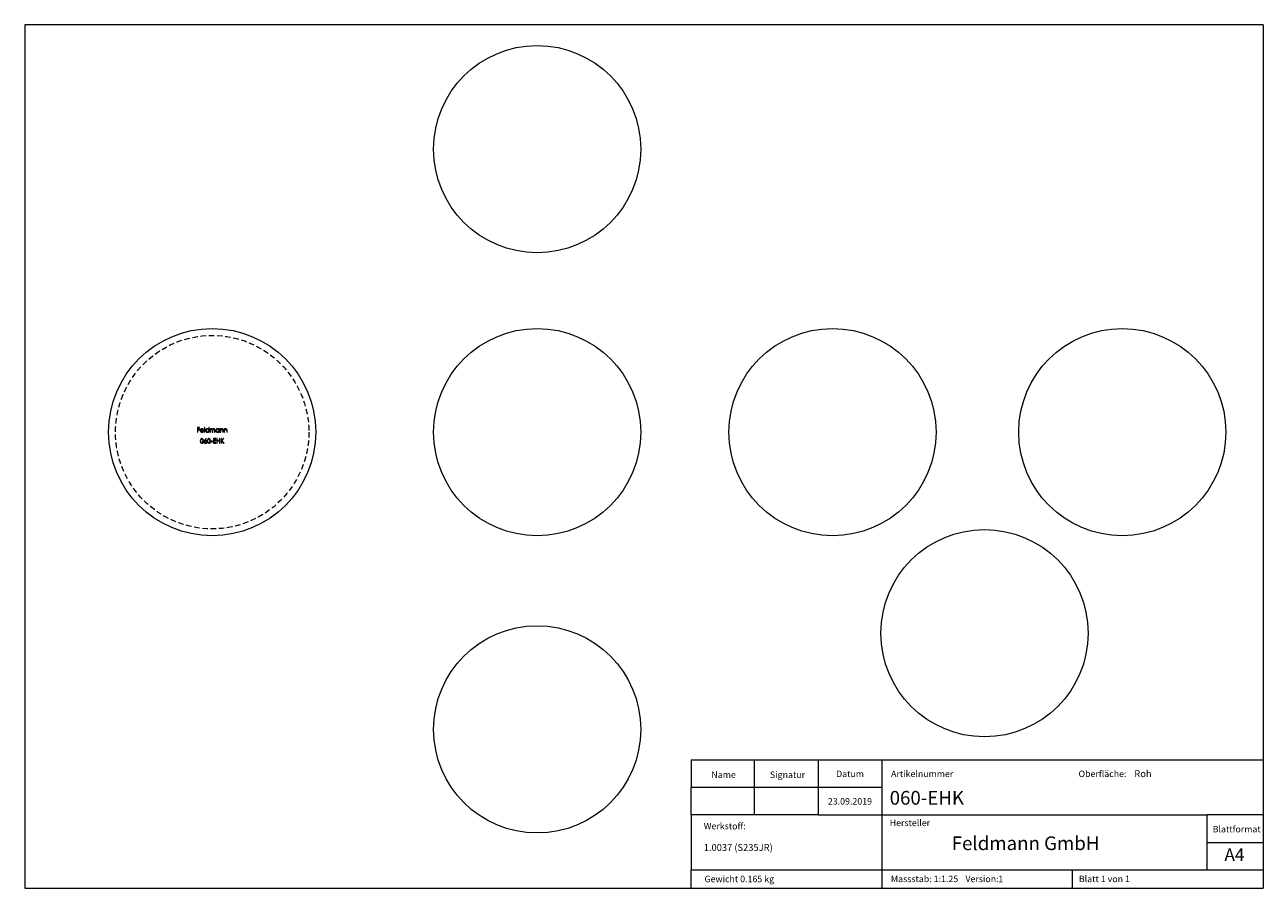
# Model space of a CAD drawing. Units: millimetres. Extents: x 6 to 365, y 6 to 256.
import ezdxf

# ---------------------------------------------------------------- set-up
doc = ezdxf.new("R2010")
doc.units = ezdxf.units.MM
doc.header["$LTSCALE"] = 1.25
doc.linetypes.add('HIDDEN', pattern=[1.905, 1.27, -0.635])
doc.styles.add('SLDTEXTSTYLE0', font='TXT', dxfattribs={"width": 0.75})
doc.styles.add('SLDTEXTSTYLE1', font='TXT', dxfattribs={"width": 0.692308})

msp = doc.modelspace()

# ---------------------------------------------------------------- linework, layer by layer
at = {"color": 7, "linetype": 'Continuous', "lineweight": 0}
for p, q in [((365, 256.25), (6.25, 256.25)), ((6.25, 256.25), (6.25, 6.25)), ((365, 256.25), (365, 6.25)), ((199.25, 43.44), (217.66, 43.44)), ((199.25, 43.44), (199.25, 35.47)), ((217.66, 43.44), (236.07, 43.44)), ((217.66, 27.5), (217.66, 43.44)), ((236.07, 43.44), (254.5, 43.44)), ((236.07, 43.44), (236.07, 27.5)), ((254.5, 43.44), (365, 43.44)), ((254.5, 43.44), (254.5, 6.25)), ((199.25, 35.47), (217.66, 35.47)), ((199.25, 27.5), (199.25, 35.47)), ((217.66, 35.47), (236.07, 35.47)), ((236.07, 35.47), (254.5, 35.47)), ((217.66, 27.5), (199.25, 27.5)), ((199.25, 27.5), (199.25, 11.56)), ((236.07, 27.5), (217.66, 27.5)), ((236.07, 27.5), (254.5, 27.5)), ((254.5, 27.5), (348.75, 27.5)), ((365, 27.5), (348.75, 27.5)), ((348.75, 19.37), (348.75, 27.5)), ((348.75, 11.56), (348.75, 19.37)), ((365, 19.37), (348.75, 19.37)), ((199.25, 11.56), (365, 11.56)), ((199.25, 6.25), (199.25, 11.56)), ((309.75, 6.25), (309.75, 11.56)), ((6.25, 6.25), (365, 6.25))]:
    msp.add_line(p, q, dxfattribs=at)
at = {"color": 7, "linetype": 'HIDDEN', "lineweight": 0}
for p, q in [((56.9, 139.63), (56.26, 139.63)), ((56.26, 139.63), (56.26, 138.3)), ((56.26, 138.3), (56.38, 138.3)), ((56.38, 139.08), (56.38, 139.49)), ((56.38, 139.49), (56.9, 139.49)), ((56.9, 139.08), (56.38, 139.08)), ((56.38, 138.3), (56.38, 138.95)), ((56.38, 138.95), (56.9, 138.95)), ((56.9, 139.49), (56.9, 139.63)), ((56.9, 138.95), (56.9, 139.08)), ((57.19, 138.76), (58.06, 138.76)), ((57.94, 138.88), (57.2, 138.88)), ((58.01, 138.55), (57.9, 138.61)), ((58.4, 139.66), (58.28, 139.66)), ((58.28, 139.66), (58.28, 138.3)), ((58.28, 138.3), (58.4, 138.3)), ((58.73, 136.45), (58.33, 135.85)), ((58.4, 138.3), (58.4, 139.66)), ((58.47, 135.85), (58.82, 136.38)), ((58.82, 136.38), (58.73, 136.45)), ((59.53, 139.66), (59.53, 139.08)), ((59.65, 139.66), (59.53, 139.66)), ((59.53, 138.47), (59.53, 138.3)), ((59.53, 138.3), (59.65, 138.3)), ((59.65, 138.3), (59.65, 139.66)), ((60.04, 139.27), (59.92, 139.27)), ((59.92, 139.27), (59.92, 138.3)), ((59.92, 138.3), (60.04, 138.3)), ((60.04, 139.1), (60.04, 139.27)), ((60.04, 138.3), (60.04, 138.71)), ((60.58, 138.79), (60.58, 138.3)), ((60.58, 138.3), (60.7, 138.3)), ((60.7, 138.3), (60.7, 138.68)), ((61.63, 136.42), (60.88, 136.42)), ((60.88, 136.42), (60.88, 135.1)), ((61.25, 138.83), (61.25, 138.3)), ((61.25, 138.3), (61.36, 138.3)), ((61.36, 138.3), (61.36, 138.83)), ((61.63, 136.28), (61.63, 136.42)), ((61.98, 136.42), (61.86, 136.42)), ((61.86, 136.42), (61.86, 135.1)), ((61.98, 135.88), (61.98, 136.42)), ((62.5, 139.27), (62.5, 139.09)), ((62.62, 139.27), (62.5, 139.27)), ((62.5, 138.47), (62.5, 138.3)), ((62.5, 138.3), (62.62, 138.3)), ((62.62, 138.3), (62.62, 139.27)), ((62.78, 136.42), (62.66, 136.42)), ((62.66, 136.42), (62.66, 135.88)), ((62.78, 135.1), (62.78, 136.42)), ((63.01, 139.27), (62.89, 139.27)), ((62.89, 139.27), (62.89, 138.3)), ((62.89, 138.3), (63.01, 138.3)), ((63.01, 139.09), (63.01, 139.27)), ((63.01, 138.3), (63.01, 138.65)), ((63.24, 136.42), (63.12, 136.42)), ((63.12, 136.42), (63.12, 135.1)), ((63.79, 136.42), (63.24, 135.92)), ((63.24, 135.92), (63.24, 136.42)), ((63.31, 135.83), (63.96, 136.42)), ((63.62, 138.76), (63.62, 138.3)), ((63.62, 138.3), (63.74, 138.3)), ((63.74, 138.3), (63.74, 138.8)), ((63.96, 136.42), (63.79, 136.42)), ((64.13, 139.27), (64.01, 139.27)), ((64.01, 139.27), (64.01, 138.3)), ((64.01, 138.3), (64.13, 138.3)), ((64.13, 139.09), (64.13, 139.27)), ((64.13, 138.3), (64.13, 138.65)), ((64.74, 138.76), (64.74, 138.3)), ((64.74, 138.3), (64.86, 138.3)), ((64.86, 138.3), (64.86, 138.8)), ((60.66, 135.67), (60.15, 135.67)), ((60.15, 135.67), (60.15, 135.54)), ((60.15, 135.54), (60.66, 135.54)), ((60.66, 135.54), (60.66, 135.67)), ((60.88, 135.1), (61.63, 135.1)), ((61, 135.88), (61, 136.28)), ((61, 136.28), (61.63, 136.28)), ((61.63, 135.88), (61, 135.88)), ((61, 135.23), (61, 135.74)), ((61, 135.74), (61.63, 135.74)), ((61.63, 135.23), (61, 135.23)), ((61.63, 135.74), (61.63, 135.88)), ((61.63, 135.1), (61.63, 135.23)), ((61.86, 135.1), (61.98, 135.1)), ((62.66, 135.88), (61.98, 135.88)), ((61.98, 135.1), (61.98, 135.74)), ((61.98, 135.74), (62.66, 135.74)), ((62.66, 135.74), (62.66, 135.1)), ((62.66, 135.1), (62.78, 135.1)), ((63.12, 135.1), (63.24, 135.1)), ((63.24, 135.1), (63.24, 135.74)), ((63.24, 135.74), (63.85, 135.1)), ((64.01, 135.1), (63.31, 135.83)), ((63.85, 135.1), (64.01, 135.1))]:
    msp.add_line(p, q, dxfattribs=at)
at = {"color": 7, "linetype": 'HIDDEN', "lineweight": 0, "flags": 128}
for points in [[(57.54, 136.45), (57.41, 136.43), (57.29, 136.36), (57.21, 136.27), (57.13, 136.09), (57.1, 135.76)], [(58, 135.76), (57.96, 136.1), (57.89, 136.26), (57.77, 136.38), (57.63, 136.44), (57.54, 136.45)], [(59.58, 136.45), (59.44, 136.43), (59.33, 136.37), (59.24, 136.27), (59.17, 136.09), (59.13, 135.76)], [(60.03, 135.76), (59.99, 136.11), (59.92, 136.26), (59.8, 136.38), (59.67, 136.44), (59.58, 136.45)], [(60.04, 138.71), (60.05, 138.87), (60.09, 139), (60.15, 139.08), (60.23, 139.14), (60.33, 139.17), (60.35, 139.17)], [(60.35, 139.17), (60.45, 139.15), (60.51, 139.11), (60.55, 139.05), (60.57, 138.99), (60.58, 138.79)], [(60.7, 138.68), (60.71, 138.84), (60.75, 139), (60.81, 139.09), (60.9, 139.14), (61, 139.17), (61.02, 139.17)], [(61.02, 139.17), (61.11, 139.15), (61.17, 139.12), (61.21, 139.06), (61.23, 139), (61.25, 138.83)], [(61.36, 138.83), (61.35, 139), (61.32, 139.12), (61.26, 139.2), (61.17, 139.26), (61.08, 139.28), (61.04, 139.29)], [(63.74, 138.8), (63.72, 139), (63.68, 139.11), (63.61, 139.21), (63.51, 139.26), (63.4, 139.28), (63.38, 139.29)], [(64.86, 138.8), (64.84, 139), (64.8, 139.11), (64.73, 139.2), (64.64, 139.26), (64.52, 139.28), (64.5, 139.29)], [(57.1, 135.76), (57.11, 135.51), (57.19, 135.28), (57.28, 135.16), (57.4, 135.09), (57.53, 135.06), (57.54, 135.06)], [(57.22, 135.76), (57.23, 135.99), (57.28, 136.14), (57.34, 136.23), (57.43, 136.29), (57.54, 136.32)], [(57.54, 135.2), (57.45, 135.22), (57.36, 135.27), (57.29, 135.35), (57.24, 135.49), (57.22, 135.76)], [(57.54, 136.32), (57.64, 136.3), (57.73, 136.25), (57.79, 136.17), (57.85, 136.01), (57.88, 135.76)], [(57.54, 135.06), (57.67, 135.09), (57.79, 135.15), (57.88, 135.26), (57.97, 135.45), (58, 135.76)], [(59.13, 135.76), (59.15, 135.51), (59.23, 135.27), (59.32, 135.16), (59.44, 135.09), (59.58, 135.06)], [(59.25, 135.76), (59.27, 135.99), (59.31, 136.14), (59.38, 136.23), (59.47, 136.29), (59.58, 136.32)], [(59.58, 135.2), (59.48, 135.22), (59.39, 135.27), (59.33, 135.35), (59.27, 135.49), (59.25, 135.76)], [(59.58, 136.32), (59.68, 136.3), (59.76, 136.25), (59.83, 136.17), (59.89, 136.01), (59.91, 135.76)], [(59.58, 135.06), (59.71, 135.09), (59.83, 135.15), (59.92, 135.25), (60, 135.45), (60.03, 135.76)]]:
    msp.add_lwpolyline(points, dxfattribs=at)
at = {"color": 7, "linetype": 'Continuous', "lineweight": 15}
for centre in [(154.67, 220.24), (60.54, 138.3), (154.67, 138.3), (240.23, 138.3), (324.16, 138.3), (284.26, 80.09), (154.67, 52.24)]:
    msp.add_circle(centre, 30, dxfattribs=at)
at = {"color": 7, "linetype": 'HIDDEN', "lineweight": 0}
msp.add_circle((60.54, 138.3), 28, dxfattribs=at)
for centre, radius, start, end in [((57.58, 138.79), 0.511, 141.462, 180.4868), ((57.55, 138.76), 0.478, 177.6343, 271.0386), ((57.55, 138.82), 0.468, 88.9226, 142.0665), ((57.54, 138.75), 0.35, 178.9939, 270.4492), ((57.62, 138.77), 0.427, 134.2717, 165.3492), ((57.56, 138.8), 0.367, 88.8409, 131.1449), ((57.55, 138.8), 0.4, 268.8968, 330.6297), ((57.57, 138.82), 0.47, 36.4935, 91.4107), ((57.57, 138.77), 0.483, 268.2712, 333.4561), ((57.58, 138.8), 0.365, 12.1497, 91.9469), ((57.5, 138.77), 0.558, 359.0326, 35.7888), ((59.13, 138.79), 0.498, 88.8719, 179.9804), ((59.13, 138.78), 0.499, 179.5102, 270.6105), ((59.14, 138.78), 0.385, 89.1362, 179.3276), ((59.14, 138.79), 0.387, 180.6161, 270.3667), ((59.14, 138.82), 0.471, 34.4952, 90.4045), ((59.15, 138.79), 0.379, 359.2761, 91.5878), ((59.15, 138.79), 0.381, 268.5827, 359.7613), ((59.15, 138.78), 0.493, 268.7982, 321.2145), ((60.44, 138.84), 0.472, 123.7113, 147.0758), ((60.37, 138.86), 0.429, 89.9879, 117.6539), ((60.38, 138.97), 0.311, 14.448, 91.1675), ((61.05, 138.87), 0.413, 92.4666, 154.2589), ((62.1, 138.79), 0.498, 88.8719, 179.9804), ((62.1, 138.78), 0.499, 179.5097, 270.6109), ((62.1, 138.78), 0.385, 89.1373, 179.3265), ((62.11, 138.79), 0.387, 180.6157, 270.3671), ((62.12, 138.83), 0.46, 34.9856, 91.8222), ((62.12, 138.79), 0.379, 359.2752, 91.5887), ((62.12, 138.79), 0.381, 268.5843, 359.7596), ((62.12, 138.78), 0.493, 268.7985, 321.2142), ((63.38, 138.84), 0.446, 89.8087, 145.1557), ((64.47, 138.68), 1.46, 170.8632, 181.0737), ((63.36, 138.82), 0.343, 90.5279, 165.2668), ((63.37, 138.93), 0.237, 11.2361, 94.0754), ((62.54, 138.8), 1.08, 357.7785, 9.5289), ((64.49, 138.84), 0.447, 89.8229, 145.1415), ((65.59, 138.68), 1.46, 170.8632, 181.0737), ((64.48, 138.82), 0.343, 90.5294, 165.2653), ((64.49, 138.93), 0.237, 11.2331, 94.0783), ((63.66, 138.8), 1.08, 357.7786, 9.5288), ((57.54, 135.5), 0.303, 271.7804, 345.5522), ((56.93, 135.73), 0.952, 341.2633, 1.6082), ((58.86, 135.43), 0.681, 141.349, 176.5548), ((58.58, 135.46), 0.398, 179.2687, 270.4289), ((58.57, 135.46), 0.265, 87.2171, 179.6987), ((58.57, 135.47), 0.27, 181.5688, 273.8315), ((58.61, 135.04), 0.82, 90.4924, 100.1163), ((58.6, 135.45), 0.275, 2.1075, 95.0687), ((58.6, 135.47), 0.402, 268.4291, 0.4209), ((58.6, 135.47), 0.276, 267.3678, 357.232), ((58.61, 135.47), 0.387, 359.2244, 90.8531), ((59.57, 135.5), 0.303, 271.784, 345.5487), ((58.96, 135.73), 0.952, 341.2644, 1.6071)]:
    msp.add_arc(centre, radius, start, end, dxfattribs=at)

# ---------------------------------------------------------------- texts
at = {"color": 7, "linetype": 'Continuous', "lineweight": 0}
for s, insert, char_height, attachment_point, style in [('Name', (208.69, 40.05), 1.875, 2, 'SLDTEXTSTYLE0'), ('Signatur', (227.19, 40.05), 1.875, 2, 'SLDTEXTSTYLE0'), ('Datum', (245.32, 40.29), 1.875, 2, 'SLDTEXTSTYLE0'), ('Artikelnummer', (257.19, 40.31), 1.875, 1, 'SLDTEXTSTYLE0'), ('Oberfläche:', (311.5, 40.31), 1.875, 1, 'SLDTEXTSTYLE0'), ('Roh', (327.66, 40.39), 1.984, 1, 'SLDTEXTSTYLE0'), ('23.09.2019', (245.28, 32.34), 1.875, 2, 'SLDTEXTSTYLE0'), ('060-EHK', (256.79, 34.41), 3.969, 1, 'SLDTEXTSTYLE0'), ('Werkstoff:', (202.93, 25.17), 1.875, 1, 'SLDTEXTSTYLE0'), ('Hersteller', (256.79, 26.11), 1.875, 1, 'SLDTEXTSTYLE0'), ('Feldmann GmbH', (274.76, 21.26), 3.9687, 1, 'SLDTEXTSTYLE0'), ('Blattformat', (350.35, 24.29), 1.875, 1, 'SLDTEXTSTYLE0'), ('1.0037 (S235JR)', (202.93, 19.03), 1.9844, 1, 'SLDTEXTSTYLE0'), ('A4', (353.77, 17.77), 3.638, 1, 'SLDTEXTSTYLE0'), ('Gewicht 0.165 kg', (213.23, 9.86), 1.875, 2, 'SLDTEXTSTYLE0'), ('Massstab: 1:1.25', (257.15, 9.88), 1.875, 1, 'SLDTEXTSTYLE0'), ('Version:', (278.73, 9.88), 1.875, 1, 'SLDTEXTSTYLE0'), ('1', (288.26, 9.88), 1.88, 1, 'SLDTEXTSTYLE0'), ('Blatt 1 von 1', (311.6, 9.88), 1.875, 1, 'SLDTEXTSTYLE1')]:
    msp.add_mtext(s, dxfattribs=dict(at, insert=insert, char_height=char_height, attachment_point=attachment_point, style=style))

doc.saveas('drawing.dxf')
